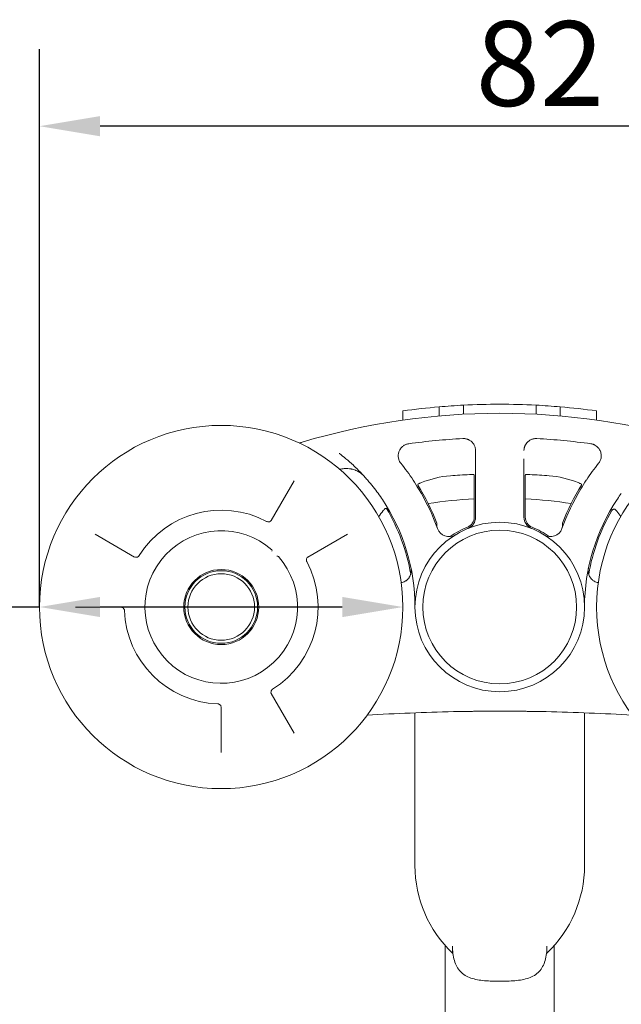
# Model space of a CAD drawing. Units: millimetres. Extents: x 20 to 400, y 20 to 574.
# Drawn here: x 100 to 150, y 270 to 351 of the extents above; entities that cross this region are included whole.
import ezdxf

# ---------------------------------------------------------------- set-up
doc = ezdxf.new("R2010")
doc.units = ezdxf.units.MM
doc.header["$LTSCALE"] = 2
doc.layers.add('Dimensions(ISO)', color=7, linetype='Continuous', lineweight=25)
doc.layers.add('Visible Edges(ISO)', color=7, linetype='Continuous', lineweight=18)
doc.styles.add('Current-BSI', font='ARIAL.TTF')
doc.dimstyles.new('DEFAULT-ISO', dxfattribs={"dimscale": 2, "dimtxt": 3.5, "dimasz": 2.5, "dimexe": 3.174999999999999, "dimexo": 0, "dimgap": 0.762, "dimtad": 1, "dimrnd": 1e-08, "dimzin": 0, "dimtxsty": 'Current-BSI', "dimcen": 0.09, "dimdle": 10, "dimclrd": 7, "dimclre": 7, "dimclrt": 7, "dimazin": 0, "dimtfac": 1, "dimtmove": 0, "dimatfit": 3, "dimfxl": 1, "dimtolj": 1, "dimtzin": 0, "dimlwd": 25, "dimlwe": 25, "dimarcsym": 0})

# ---------------------------------------------------------------- blocks, each defined once
blk = doc.blocks.new('*D8')
at = {"layer": 'Defpoints', "color": 0, "linetype": 'Continuous'}
for p in [(102.1228896926421, 302.938628013664), (132.122889692627, 302.9386580136639)]:
    blk.add_point(p, dxfattribs=at)
at = {"layer": 'Dimensions(ISO)', "color": 7, "linetype": 'Continuous', "lineweight": 25}
for p, q in [((102.1228896926421, 302.938628013664), (58.74599769894693, 302.9385846367719)), ((127.1228896926295, 302.938653013664), (107.1228896926396, 302.9386330136639))]:
    blk.add_line(p, q, dxfattribs=at)
at = {"layer": 'Dimensions(ISO)', "color": 7, "linetype": 'Continuous'}
for points in [[(107.1228888593063, 303.7719663469969), (107.122890525973, 302.105299680331), (102.1228896926421, 302.938628013664)], [(127.1228888592962, 303.7719863469969), (127.1228905259629, 302.105319680331), (132.122889692627, 302.9386580136639)]]:
    blk.add_solid(points, dxfattribs=at)
at = {"layer": 'Dimensions(ISO)', "color": 7, "linetype": 'Continuous', "lineweight": 25, "insert": (60.26998863538273, 312.0021495986938), "char_height": 7, "attachment_point": 1, "rotation": 5.729577955892849e-05, "style": 'Current-BSI'}
blk.add_mtext('\\A1;∅30', dxfattribs=at)
blk = doc.blocks.new('*D9')
at = {"layer": 'Defpoints', "color": 0, "linetype": 'Continuous'}
for p in [(102.1228896926346, 342.6521307095423), (102.1228896926346, 302.9386430136639), (184.122616819357, 303.0936035698409)]:
    blk.add_point(p, dxfattribs=at)
at = {"layer": 'Dimensions(ISO)', "color": 7, "linetype": 'Continuous', "lineweight": 25}
for p, q in [((102.1228896926346, 302.9386430136639), (102.1228896926346, 349.0021307095424)), ((184.122616819357, 303.0936035698409), (184.122616819357, 349.0021307095424)), ((179.122616819357, 342.6521307095423), (107.1228896926346, 342.6521307095423))]:
    blk.add_line(p, q, dxfattribs=at)
at = {"layer": 'Dimensions(ISO)', "color": 7, "linetype": 'Continuous'}
for points in [[(107.1228896926346, 343.4854640428757), (107.1228896926346, 341.8187973762091), (102.1228896926346, 342.6521307095423)], [(179.122616819357, 343.4854640428757), (179.122616819357, 341.8187973762091), (184.122616819357, 342.6521307095423)]]:
    blk.add_solid(points, dxfattribs=at)
at = {"layer": 'Dimensions(ISO)', "color": 7, "linetype": 'Continuous', "lineweight": 25, "insert": (138.1401475261186, 351.324152537646), "char_height": 7, "attachment_point": 1, "style": 'Current-BSI'}
blk.add_mtext('\\A1;82', dxfattribs=at)

msp = doc.modelspace()

# ---------------------------------------------------------------- linework, layer by layer
at = {"layer": 'Visible Edges(ISO)'}
for p, q in [((137.1228896926346, 318.8597563879739), (137.1228896926346, 319.610780801644)), ((143.1228896926346, 318.8597563879739), (143.1228896926346, 319.610780801644)), ((132.1228896926346, 318.3752791110039), (132.1228896926346, 319.132656375554)), ((135.1228896926346, 318.7192432801439), (135.1228896926346, 319.472099285834)), ((145.1228896926346, 318.7192432801439), (145.1228896926346, 319.472099285834)), ((148.1228896926346, 318.3752791110039), (148.1228896926346, 319.132656375554)), ((121.2530101362184, 310.0922208053358), (123.1359498637302, 313.3535687264353)), ((138.0102294098746, 310.354841492781), (138.0102294098746, 313.8321158191392)), ((142.2355499753946, 310.3548415009969), (142.2355499753946, 313.8321414224421)), ((138.1228896926436, 312.9166154259189), (138.1228896926346, 310.35484150076)), ((142.1228896926346, 310.3548415010609), (142.1228896926266, 312.9166154259189)), ((106.7079639737285, 308.9517031738287), (109.9693115450502, 307.0687628994104)), ((127.5378154052719, 308.9517031846807), (124.2764675081592, 307.0687634745559)), ((108.8626519556552, 302.9386418060379), (105.0967693616635, 302.9386430466208)), ((108.8626801616038, 302.9386405311145), (108.8626519555501, 302.9386405335342)), ((121.253009566379, 295.785064892995), (123.1359498528714, 292.5237172946296)), ((117.1228872811044, 294.6784049706209), (117.1228872791434, 294.6784338467028)), ((117.122889725629, 290.9125226824464), (117.1228885278725, 294.6784049706414)), ((133.1228896926346, 281.5819021622515), (133.1228896926346, 294.1997232639392)), ((147.1228896926346, 294.1997232639392), (147.1228896926346, 281.5819021622515)), ((135.6228896926346, 261.4386430136641), (135.6228896926346, 274.96752388459)), ((136.2257753756046, 274.9282081994394), (136.2257753756046, 274.341058696341)), ((144.0200040096646, 274.341058696341), (144.0200040096646, 274.9282081994394)), ((144.6228896926346, 261.4386430136641), (144.6228896926346, 274.96752388459))]:
    msp.add_line(p, q, dxfattribs=at)
for centre, radius in [((117.1228896926346, 302.9386430136639), 15), ((163.1228896926346, 302.9386430136639), 15), ((140.1228896926346, 302.9386430136639), 7), ((140.1228896926346, 302.9386430136639), 6.349999999999997), ((117.1228896926346, 302.9386430136639), 3.1), ((117.1228896926346, 302.9386430136639), 2.999999999999999), ((117.1228896926346, 302.9386430136639), 2.749999999999999)]:
    msp.add_circle(centre, radius, dxfattribs=at)
for centre, radius, start, end in [((140.1228896926348, 261.8553096803311), 57.83333333333282, 92.97344988927996, 94.95971732970509), ((140.1228896926347, 261.8553096803336), 57.8333333333303, 87.02655011072005, 92.97344988927993), ((140.1228896926343, 261.8553096803312), 57.83333333333271, 85.04028267029459, 87.02655011071955), ((140.1228896926346, 261.8553096803339), 57.08333333333002, 73.3853508414879, 106.6146491585224), ((140.1228896926353, 261.8553096803273), 55.08333333333666, 93.17982634115857, 97.84551598317094), ((140.1228896926341, 261.855309680329), 55.08333333333498, 82.15448401682006, 86.8201736587358), ((136.6696731750486, 305.803183047087), 7.99999999999998, 94.49280087733953, 112.1353321060861), ((140.1228896926339, 261.8553096803436), 52.08333333332032, 92.74072213500607, 94.49280087734464), ((140.1228896926364, 261.8553096803625), 52.08333333330142, 85.50719912265511, 87.25927786499432), ((143.5761062102206, 305.8031830470869), 8.000000000000062, 67.86466789391416, 85.50719912266037), ((117.1228896926346, 302.9386430136639), 19.11266028276, 21.2633210724655, 31.81055194003912), ((117.1228896926345, 302.9386430136639), 19.00000000000012, 19.91190346123765, 30.90014487852627), ((163.1228896926349, 302.9386430136638), 19.00000000000031, 149.0998551213074, 160.0880965387622), ((163.1228896926346, 302.9386430136639), 19.11266028276, 148.1892544931143, 158.736678558924), ((117.1228896926346, 302.9386430136639), 15.99999999999998, 0, 33.6866665233171), ((140.1228896926345, 273.9386430136651), 37.99999999999903, 93.18707796811434, 98.93345772473268), ((140.122889692633, 273.9386430136524), 38.0000000000118, 81.06654227526771, 86.81292203188406), ((163.1228896926346, 302.9386430136639), 15.99999999999996, 146.3133334768573, 180), ((117.1228896926346, 302.9386430136639), 8.000000000000005, 62.07138297632097, 147.9286170236827), ((136.6696731750482, 305.8031830470873), 7.999999999999504, 140.4515245569667, 144.8370849345099), ((117.1228896926346, 302.9386430136639), 15.88733971724, 9.8256241859828, 30.81264020341473), ((163.1228896926346, 302.9386430136639), 15.88733971724, 149.8718968059696, 170.1743753204574), ((143.5761062102205, 305.8031830470868), 8.000000000000194, 35.16291506549009, 39.04324861418944), ((121.0103613689456, 310.2719414700201), 0.2999910317804875, 287.8024506415451, 330.0034275152348), ((137.1228896926346, 310.35484150076), 0.8873397172404001, 292.0243129091998, 0), ((137.1228896926346, 310.35484150076), 1, 292.0243128370408, 0), ((143.1228896926346, 310.35484150076), 0.9999999999999982, 180, 247.9756871629601), ((143.1228896926346, 310.35484150076), 0.8873397172404001, 180, 247.9756871122812), ((117.1228896926346, 302.9386430136639), 6.299999999999998, 48.5511715973798, 41.44882840261642), ((135.9272375187216, 309.750140854487), 0.9999999999999992, 199.911903461236, 301.631663767018), ((140.1228896926346, 302.9386430136639), 7.11266028276, 112.0243128280392, 125.1346141016817), ((140.1228896926346, 302.9386430136639), 7.112660282760002, 54.86535798532687, 67.97568716928107), ((144.3185418665476, 309.750140854487), 0.9999999999999998, 238.3683362329828, 340.0880965387639), ((121.2269851613501, 307.5858357559194), 0.0999999999999972, 331.2459949591578, 48.55117159719909), ((110.0895756942076, 307.3457389054647), 0.300000000000007, 240.0000000643754, 282.2614636658028), ((117.1228896926346, 302.9386430136639), 8.000000000000002, 302.0713829763195, 27.92861702368294), ((121.7700824348892, 307.0427384823797), 0.1, 41.44882840214505, 118.7540050406375), ((124.4562036910617, 306.8261236631943), 0.2999999999999974, 120.0000000645558, 162.2614639486901), ((108.8283131513038, 302.6386430136636), 0.3000000000000345, 73.77058826687266, 89.99999999962682), ((117.1228896926346, 302.9386430136639), 8.000000000000002, 182.0713829763551, 267.9286170236461), ((121.5299766112166, 295.9053445573081), 0.2999910317804867, 167.8024505952747, 210.0034275154353), ((116.8228896926346, 294.6440679291909), 0.2999992718702761, 359.9997217614693, 21.62602850052948), ((140.1228896926356, 114.3358858757394), 180.0000000000246, 91.21648354362028, 93.48843514551463), ((140.122889692633, 114.3358858757243), 180.0000000000396, 86.51156485448561, 88.78351645638926), ((143.1228896926346, 281.5819021622515), 9.99999999999997, 180, 226.3927294733076), ((137.1228896926346, 281.5819021622515), 10.00000000000002, 313.6072705266923, 0)]:
    msp.add_arc(centre, radius, start, end, dxfattribs=at)
for centre, major_axis, ratio, start_param, end_param in [((140.0685368859262, 161.0615515264058), (-9.223933e-10, 158.6248545842412), 0.600000000000215, 0.051987183300424, 0.0835819631093537), ((140.1745456902663, 160.9953447840046), (8.579293e-10, 158.6912054434671), 0.6000000000001968, 6.199609949713559, 6.231191518235349), ((127.1757470243179, 316.0225912523379), (-0.3046323439495695, -0.3964855747654625), 0.7665930924279599, 6.283184217440862, 6.283232001489575)]:
    msp.add_ellipse(centre, major_axis=major_axis, ratio=ratio, start_param=start_param, end_param=end_param, dxfattribs=at)
for points in [[(123.5655019675989, 316.4845924847966), (123.6446469979271, 316.5085878101231), (123.7231409098412, 316.5321968362367), (123.8008561651734, 316.555386368404)], [(137.1502023987517, 316.8549973912945), (137.1229102349888, 316.8557479832874), (137.0950737952813, 316.8553659431819), (137.0674172048143, 316.8538284091376)], [(137.3630558129047, 316.8261046819119), (137.3442105537424, 316.8307659589806), (137.3247831099742, 316.8349900393758), (137.3048307931084, 316.8386831183471)], [(137.7592351413043, 316.6267781895962), (137.6966466724422, 316.6784071017628), (137.6254274693103, 316.7247795079028), (137.5422912360559, 316.7631785251196)], [(137.7592435565363, 316.6267829558138), (137.7760322583089, 316.6129340504548), (137.7925975197862, 316.5983444971112), (137.8088925369169, 316.5829758048975)], [(137.8727960978059, 316.5169179314706), (137.8526466645688, 316.5397581748619), (137.8313740669519, 316.5617842991185), (137.8088949178255, 316.5829769396024)], [(142.7859299441209, 316.796901358159), (142.8017290630859, 316.802555954354), (142.8176002635398, 316.8077850688538), (142.8335448251766, 316.8125997583337)], [(142.9291799011142, 316.8364345735291), (142.8957498328102, 316.829835542006), (142.8638374066861, 316.8217547853245), (142.8335449158814, 316.8125985412158)], [(147.6527245428334, 316.4214964713164), (147.6491219721823, 316.4220330963951), (147.6455152315937, 316.4225500565689), (147.6419060608618, 316.4230471850209)], [(147.9243789478322, 316.340404948137), (147.9091911996107, 316.3474131942463), (147.8935245069317, 316.354180595314), (147.8773969014435, 316.3606439291175)], [(126.8893181844474, 315.6120986444363), (126.8832311013164, 315.6167893861278), (126.8771630345022, 315.6214585240898), (126.8711143491505, 315.626105932059)], [(126.8893362718157, 315.6121012767778), (127.0540131230743, 315.4852137162724), (127.2297898012163, 315.3448575749583), (127.4172322600451, 315.1871831965956)], [(132.1864510716303, 316.2649811999222), (132.1138885087238, 316.2167100882176), (132.0534961384655, 316.1632112909958), (132.0018189259775, 316.1065996462113)], [(138.0661494687939, 316.187433996912), (138.0529128325409, 316.2250197846117), (138.0376050379558, 316.2613616502264), (138.0203947453546, 316.2963862515174)], [(142.2253612359858, 316.2963386210259), (142.1683928745856, 316.1803869904519), (142.1314166955664, 316.0488038666798), (142.124182510244, 315.9060069861851)], [(148.2527018282056, 316.096897357711), (148.1837175784107, 316.1744752446115), (148.0986059986971, 316.2472757929393), (147.9882293783773, 316.3081265846778)], [(128.0344112963779, 314.6407132423905), (127.8225956230928, 314.8382339676824), (127.6147857831601, 315.0211102956701), (127.4172229164698, 315.1871640925691)], [(138.1228896926348, 313.6890021777153), (138.1228896926348, 314.1992733177653), (138.1228896926348, 314.7041420695554), (138.1228896926348, 315.1741670136882)], [(142.1228896926343, 315.1739657758981), (142.1228896926343, 314.7039851832423), (142.1228896926343, 314.1991666850456), (142.1228896926343, 313.6889503002049)], [(148.2862786728414, 314.8077193655689), (148.1088746171279, 314.5859603263719), (147.9357650652446, 314.3594807284758), (147.7664225050009, 314.1269833893137)], [(148.2862798705608, 314.8077214955933), (148.291771924541, 314.8145861357921), (148.2971495499008, 314.8214935462681), (148.30241344986, 314.8284398293125)], [(148.5013020175799, 315.3419226995124), (148.5046351329056, 315.3786081368245), (148.5058875378955, 315.4148412374074), (148.5052431805901, 315.4504753555959)], [(126.9771492945297, 314.316688562246), (126.9567013885615, 314.311564332627), (126.9361103651774, 314.3063915504729), (126.9153839044368, 314.3011716544121)], [(127.1888008780957, 314.3577407720696), (127.1190223623387, 314.3480706254347), (127.0483409290412, 314.3345275281715), (126.9771458361181, 314.316688114105)], [(127.7271986816991, 314.3591799198893), (127.6362768932629, 314.3712848998604), (127.5427538436876, 314.3774088120215), (127.4471796625755, 314.3766355195321)], [(128.2031407648676, 314.2347878940324), (128.0974397732258, 314.2768804229285), (127.9864271444087, 314.3106651376835), (127.8708969678224, 314.3347036013705)], [(128.9092450216194, 313.7583953570729), (128.8534689844165, 313.816762932405), (128.7941763033159, 313.8717676685815), (128.7315679335871, 313.9231118784554)], [(132.4802737715567, 314.1257229763639), (132.6472475106424, 313.8965018547356), (132.811861150475, 313.6596681029159), (132.9717840937579, 313.4177917890133)], [(147.27352071392, 313.4170741578592), (147.4338864046816, 313.6596413715868), (147.5989676283468, 313.8971430298612), (147.7664233003601, 314.1269828064114)], [(128.9092756283898, 313.7584285064407), (128.9198814642748, 313.7472940718057), (128.9302761161343, 313.73613599922), (128.9404769890032, 313.7249598314026)], [(129.2037570425109, 313.4292386008951), (129.1089542304119, 313.5384174114583), (129.0136177919379, 313.6452022710634), (128.9181841634779, 313.7493235962495)], [(133.4079752895955, 313.1080657282356), (133.403114094907, 313.1058957314588), (133.3982809157931, 313.1037321874483), (133.3934778134495, 313.101576256847)], [(133.6553063034233, 313.2135608035508), (133.6176800848227, 313.1982503548865), (133.5800217454564, 313.1825830590502), (133.5432221760956, 313.1669545791398)], [(137.7936184156842, 313.8865282947159), (137.7409944517168, 313.8841689209527), (137.6865404165298, 313.8816486957323), (137.6324528391586, 313.8790685378978)], [(137.946623674986, 313.8931580083343), (137.9166077454665, 313.8919027997289), (137.8854316541928, 313.890572655474), (137.8535717566859, 313.8891816041194)], [(138.0102235566341, 313.8321665169791), (138.0102235585879, 313.8321763732504), (138.0102235606903, 313.8321862296903), (138.0102235629413, 313.8321960862986)], [(142.1228896926266, 312.9166154259189), (142.1228896926266, 313.1764511735762), (142.1228896324271, 313.4334817028476), (142.1228896926345, 313.6889503002049)], [(142.2355429279037, 313.8370072628097), (142.2355505906674, 313.8353863929228), (142.2355544435218, 313.8337762655548), (142.2355544002324, 313.8321768331536)], [(142.3917010733419, 313.8892037176125), (142.3600276508944, 313.8905862955361), (142.329039102724, 313.8919083289581), (142.2992043822302, 313.8931559776407)], [(142.6133264838756, 313.8790685318511), (142.5592157298309, 313.8816498522431), (142.5047380693932, 313.8841711240088), (142.4520928015297, 313.8865313678665)], [(146.7028315069192, 313.1668380864471), (146.6659442237147, 313.1825054036872), (146.6281921047562, 313.1982125949392), (146.5904726177097, 313.2135609955739)], [(133.3647109234386, 313.0132206364811), (133.3647154616262, 313.0132133259268), (133.3647199995617, 313.0132060155864), (133.3647245372449, 313.0131987054598)], [(150.161128737329, 312.3190883590047), (150.0515128259178, 312.1676222307931), (149.9439583049078, 312.0133788238456), (149.8392288355387, 311.8574019057591)], [(149.8095581861856, 311.8130559068863), (149.8193873647525, 311.827801571109), (149.829276848256, 311.8425843633622), (149.8392267185331, 311.8574033411809)], [(130.5771940200489, 310.9879323896848), (130.5518177129405, 310.9581156683154), (130.5262416104876, 310.9276179353696), (130.5009839248898, 310.8970293733746)], [(130.6572541183567, 311.0805694750545), (130.6511621304519, 311.0736282925445), (130.6450385323097, 311.066626646493), (130.6388915777563, 311.0595731144824)], [(130.7617165881556, 311.0867269389), (130.7617144907419, 311.0867284938871), (130.7617123927117, 311.0867300491503), (130.761710294065, 311.0867316046892)], [(130.7676123501506, 311.0767679883729), (130.7675856062197, 311.076812819174), (130.7675588607382, 311.0768576571075), (130.7675321137043, 311.0769025021704)], [(149.3758375998116, 310.9400882418476), (149.3921890023853, 310.9496467943622), (149.4269805311406, 310.9705334278839), (149.4853514185786, 311.0036902705689), (149.5517027652186, 311.026003764736), (149.6224058607056, 311.019516932261), (149.6680425796132, 310.9886717083355), (149.688284401072, 310.9647017039184)], [(149.6882843964696, 310.9647017066679), (149.7043619152406, 310.9456629961639), (149.7372824458456, 310.9063197776489), (149.7718265541316, 310.8641942233579), (149.7894718881776, 310.842437649901)], [(120.869857943479, 310.0068954894319), (120.8698579491185, 310.0068954966902), (120.8698579498985, 310.0068954961523), (120.8698579458195, 310.0068954878192)], [(121.2529700348547, 310.0921496893848), (121.2529836490888, 310.0921732554259), (121.2529972592038, 310.0921968204399), (121.2530108652008, 310.0922203844259)], [(134.9303216203905, 309.8286181865939), (134.9245169719497, 309.7548803802812), (134.9295066304746, 309.6106345635629), (134.9633398328246, 309.4749396154289), (134.9870201274176, 309.4095659624459)], [(145.2587592578516, 309.4095659624459), (145.2824395524446, 309.4749396154289), (145.3162727547946, 309.6106345635629), (145.3212624133195, 309.7548803802812), (145.3154577648787, 309.8286181865939)], [(109.9693111240722, 307.0687621702), (109.969337969849, 307.0687466722945), (109.9693648177186, 307.0687311777781), (109.9693916676791, 307.0687156866512)], [(124.2764670871331, 307.0687642037393), (124.2764402426647, 307.0687487035673), (124.276413400085, 307.0687331998883), (124.2763865593952, 307.0687176927038)], [(132.7996240464469, 306.138643013664), (132.8027927379979, 306.1231196587595), (132.8055645445741, 306.1076629985167), (132.8079562395826, 306.0922853466338)], [(132.819693651995, 305.9551891264809), (132.8189319630773, 306.0012474930581), (132.81498789913, 306.0469767105847), (132.8079469735681, 306.0922658494921)], [(147.4378346342166, 306.0922802015774), (147.4307942487277, 306.0469988691235), (147.4268496708522, 306.0012775759268), (147.4260863597552, 305.9552272132025)], [(147.4378253763409, 306.0922996879676), (147.4402165639652, 306.1076726078892), (147.442987632179, 306.1231244838017), (147.4461553388223, 306.138643013664)], [(132.3826982453434, 305.1120909729509), (132.4701501297243, 305.1716428715388), (132.5413470839732, 305.2401292599725), (132.5991427140752, 305.3120100407814)], [(132.6563095978462, 305.3906372364759), (132.720618816445, 305.4887977295493), (132.7639657492517, 305.5922396734092), (132.7898904322363, 305.6957878594512)], [(147.455887337345, 305.6957943136853), (147.4818115106455, 305.5922452403958), (147.5251581741673, 305.4888023171612), (147.5894674102843, 305.3906408666223)], [(147.7846854792771, 305.171324181053), (147.8092358416506, 305.1508062927123), (147.8353309492892, 305.1309874879056), (147.8630907622919, 305.1120844293463)], [(108.8626801618922, 302.9386429942598), (108.8626707598095, 302.9386429950108), (108.8626613577305, 302.9386429953866), (108.8626519556553, 302.938642995387)], [(121.3706917715899, 296.1595470833745), (121.3706917750559, 296.1595470748613), (121.3706917742001, 296.1595470744549), (121.370691769023, 296.1595470821539)], [(121.2529684663733, 295.7851354322627), (121.2529820690166, 295.7851118595582), (121.2529956728322, 295.7850882909357), (121.2530092778187, 295.7850647263947)], [(117.1228896754684, 294.6784049706409), (117.1228896754723, 294.6784145960744), (117.1228896750841, 294.6784242215086), (117.1228896743036, 294.678433846944)], [(136.7950165204228, 294.3051175758134), (136.6249829746278, 294.301973367131), (136.4602272428138, 294.2986879085628), (136.3014810480415, 294.2953169594697)], [(137.6299580209712, 294.3186226451827), (137.3518314480433, 294.314767417972), (137.0735276687853, 294.3102804515914), (136.7950178430954, 294.3051249157552)], [(140.9504425295795, 294.3339806972801), (140.6633920876812, 294.3353101234619), (140.3760576491155, 294.3359026323438), (140.0887868091641, 294.3358423424616)], [(143.3918756015364, 294.3062053605012), (143.1166282061643, 294.3112108664058), (142.8415920509417, 294.315560707426), (142.5667073542402, 294.3192959584726)], [(143.9442983372231, 294.2953169594698), (143.7668325198124, 294.299085416642), (143.5823678612321, 294.3027357709461), (143.3918769558628, 294.3061963792596)]]:
    msp.add_open_spline(points, degree=3, dxfattribs=at)
for points, knots in [([(132.18645063415, 316.2649805105987), (132.2041820497017, 316.2767774625245), (132.2618029684692, 316.3124832907184), (132.3623688362856, 316.3614448698739), (132.4863832741896, 316.402338719454), (132.5654469343883, 316.4177525748402), (132.6038723933126, 316.4230473094753)], [0.7533877674209903, 0.7533877674209903, 0.7533877674209903, 0.7533877674209903, 0.7857142857143, 0.8571428571429, 0.9285714285714, 1, 1, 1, 1]), ([(137.1502046867675, 316.8550121849319), (137.1627297663249, 316.8546688188586), (137.2129043601846, 316.8523506567997), (137.265419947172, 316.8459529446106), (137.3048344068126, 316.8386778574268)], [0.0693494717914671, 0.0693494717914671, 0.0693494717914671, 0.0693494717914671, 0.1, 0.1907084479012041, 0.1907084479012041, 0.1907084479012041, 0.1907084479012041]), ([(137.3630588989511, 316.8261087015623), (137.3911467496123, 316.8191570693159), (137.4514142000953, 316.8014505033061), (137.5107843418762, 316.7777446843521), (137.5422909372946, 316.7631824064983)], [0.2353542925745282, 0.2353542925745282, 0.2353542925745282, 0.2353542925745282, 0.3, 0.374329760067333, 0.374329760067333, 0.374329760067333, 0.374329760067333]), ([(137.8727864831224, 316.5169071813184), (137.8916847999124, 316.4954742712072), (137.9444009135112, 316.4303882657275), (137.9924442147062, 316.3536021075128), (138.0204057670832, 316.2963928481155)], [0.648399628511581, 0.648399628511581, 0.648399628511581, 0.648399628511581, 0.7, 0.7961705989764785, 0.7961705989764785, 0.7961705989764785, 0.7961705989764785]), ([(142.7859338810854, 316.7968976531377), (142.7051924354222, 316.7680077507319), (142.6351512258124, 316.7315279218088), (142.49040585033, 316.6362362882219), (142.4207912351465, 316.5733294222372), (142.2770105619456, 316.4044053983368), (142.2123312774994, 316.2900008146305), (142.1711161460853, 316.1621760586722)], [0, 0, 0, 0, 0.0321821411729939, 0.0321821411729939, 0.0749470335407927, 0.0749470335407927, 0.1357651506798287, 0.1357651506798287, 0.1357651506798287, 0.1357651506798287]), ([(142.9291909930016, 316.8364291241005), (142.9376746099614, 316.8381064392151), (142.9854949174185, 316.8469161979883), (143.0712279196356, 316.856153660704), (143.1435388006479, 316.8557688266958), (143.1783596464253, 316.8538343375666)], [0.7986178223108354, 0.7986178223108354, 0.7986178223108354, 0.7986178223108354, 0.8181818181818, 0.9090909090908998, 1, 1, 1, 1]), ([(147.6527245835794, 316.4214965348936), (147.6787633439771, 316.4176185389467), (147.7360917038667, 316.4068339565491), (147.8121453977286, 316.3852951825037), (147.8611867252005, 316.3671388718402), (147.8773954771872, 316.3606439012046)], [0.0076297335311975, 0.0076297335311975, 0.0076297335311975, 0.0076297335311975, 0.0625, 0.125, 0.155673694080025, 0.155673694080025, 0.155673694080025, 0.155673694080025]), ([(131.7915633353715, 315.7482646955107), (131.7385789281022, 315.5891128217926), (131.7225253875975, 315.4085615048954), (131.7807199998332, 315.1387281216425), (131.810176558563, 315.0536213700378), (131.853360386505, 314.9706680602968)], [0, 0, 0, 0, 0.0784909054285175, 0.0784909054285175, 0.1132677215513077, 0.1132677215513077, 0.1132677215513077, 0.1132677215513077]), ([(131.791571215933, 315.7482622221928), (131.8038497077913, 315.7851067448565), (131.8398956014841, 315.8751672157094), (131.9101393294823, 315.9965781003896), (131.9715057517854, 316.0733906777531), (132.001814453065, 316.1065943081414)], [0.4533043600213655, 0.4533043600213655, 0.4533043600213655, 0.4533043600213655, 0.5, 0.5714285714286, 0.6345363507830905, 0.6345363507830905, 0.6345363507830905, 0.6345363507830905]), ([(138.0660173000689, 316.1873756235422), (138.0771639273077, 316.1557362782387), (138.108191916119, 316.0522242337077), (138.1228896926363, 315.9385828434437), (138.1228896926346, 315.8553739806839)], [0.8532016052074602, 0.8532016052074602, 0.8532016052074602, 0.8532016052074602, 0.9, 1, 1, 1, 1]), ([(138.1228873579056, 315.8553739806839), (138.1228873579056, 315.6360102702639), (138.1228890672606, 315.4092454504747), (138.1228896926346, 315.1741670192129), (138.1228896926347, 315.1741670136882)], [0, 0, 0, 0, 0.25, 0.250000005875368, 0.250000005875368, 0.250000005875368, 0.250000005875368]), ([(142.1228896926346, 315.8553739809939), (142.1228896926574, 315.9339972829822), (142.1359457244863, 316.0393214173549), (142.1621107554401, 316.134057381669), (142.1711737380117, 316.1621572065357)], [0, 0, 0, 0, 0.09090909090909, 0.1314641847577571, 0.1314641847577571, 0.1314641847577571, 0.1314641847577571]), ([(147.9243814670482, 316.3404049182843), (147.9255823738147, 316.3398506407274), (147.9469211939079, 316.3299499552061), (147.9682564238309, 316.3191248865246), (147.988218891044, 316.3081207379981)], [0.1852363320091496, 0.1852363320091496, 0.1852363320091496, 0.1852363320091496, 0.1875, 0.225458799833313, 0.225458799833313, 0.225458799833313, 0.225458799833313]), ([(148.2527032409584, 316.096898958144), (148.2671317115899, 316.0806724020382), (148.3087747540141, 316.0306978231926), (148.3732334889386, 315.936050166774), (148.4391835320206, 315.801501790044), (148.4869879660606, 315.6462511305639), (148.5029546825204, 315.5253279420555), (148.5050634295121, 315.4601797798616), (148.5052359697869, 315.4504779287555)], [0.4053445092387726, 0.4053445092387726, 0.4053445092387726, 0.4053445092387726, 0.4375, 0.5, 0.5625, 0.625, 0.6875, 0.6984553644808837, 0.6984553644808837, 0.6984553644808837, 0.6984553644808837]), ([(131.9595007124376, 314.807719365553), (131.9332275176406, 314.8405614469349), (131.8962553575364, 314.8930302784259), (131.8632809779479, 314.9515977226589), (131.8533545933342, 314.9706654504661)], [0, 0, 0, 0, 0.07142857142857, 0.1043136627169977, 0.1043136627169977, 0.1043136627169977, 0.1043136627169977]), ([(132.4802746806827, 314.1257236465368), (132.4799176618061, 314.126213903387), (132.3102022002564, 314.3592428232718), (132.1367926363953, 314.586100493563), (131.9595007124394, 314.8077193655545)], [0.6659639454837523, 0.6659639454837523, 0.6659639454837523, 0.6659639454837523, 0.6666666666667, 1, 1, 1, 1]), ([(148.5012950811475, 315.3419201513419), (148.5004958878052, 315.3330933598016), (148.4940081555275, 315.2707235266256), (148.4714736997436, 315.1599767571939), (148.4220923327116, 315.0250002972439), (148.364321073835, 314.9159884081417), (148.3217705227118, 314.8539984195904), (148.3024104766628, 314.8284411951843)], [0.7397605354291068, 0.7397605354291068, 0.7397605354291068, 0.7397605354291068, 0.75, 0.8125, 0.875, 0.9375, 0.986507418129814, 0.986507418129814, 0.986507418129814, 0.986507418129814]), ([(127.1888006273187, 314.3577431882013), (127.2545201041847, 314.3668503461678), (127.3404202637942, 314.3744763848779), (127.4277707446812, 314.376446205805), (127.4471794420662, 314.3766001096484)], [0.1046041258191233, 0.1046041258191233, 0.1046041258191233, 0.1046041258191233, 0.2, 0.2271368283086397, 0.2271368283086397, 0.2271368283086397, 0.2271368283086397]), ([(127.7271889256072, 314.3591611743431), (127.7593490111117, 314.3548837226008), (127.8072324390081, 314.3473359572848), (127.8552035920418, 314.3379692144667), (127.8708845591526, 314.3347120648322)], [0.3560136957650317, 0.3560136957650317, 0.3560136957650317, 0.3560136957650317, 0.4, 0.4213587617231119, 0.4213587617231119, 0.4213587617231119, 0.4213587617231119]), ([(128.0344226359465, 314.6407104322218), (128.036846076919, 314.6384517182625), (128.2467164159103, 314.4427200788208), (128.5516320363877, 314.1420862742639), (128.8303109266269, 313.8452033162816), (128.9181830039451, 313.7493217817773)], [0.2840456823188952, 0.2840456823188952, 0.2840456823188952, 0.2840456823188952, 0.2857142857143, 0.4285714285714001, 0.4973457368982472, 0.4973457368982472, 0.4973457368982472, 0.4973457368982472]), ([(128.2032221516056, 314.2348819785713), (128.2221441016517, 314.227320528121), (128.3833276315637, 314.1599248638422), (128.5699931928429, 314.0498707302561), (128.7061135121626, 313.944284932548), (128.731745505868, 313.9233294807631)], [0.5735404249702053, 0.5735404249702053, 0.5735404249702053, 0.5735404249702053, 0.6, 0.8, 0.8489485306281865, 0.8489485306281865, 0.8489485306281865, 0.8489485306281865]), ([(129.2037591791807, 313.4292398991642), (129.3695606119286, 313.2383259209098), (129.6809547030154, 312.8612542162451), (130.0866212892046, 312.3239144469829), (130.3251504885222, 311.9796834019242), (130.4362211989936, 311.8130559070214)], [0.574567715059529, 0.574567715059529, 0.574567715059529, 0.574567715059529, 0.7142857142857001, 0.8571428571429, 1, 1, 1, 1]), ([(133.4260982289927, 312.6959680272125), (133.2814340099631, 312.9376829365053), (133.1304708178933, 313.1778526083199), (132.9720143915781, 313.4174452403227), (132.9717848512289, 313.4177922897863)], [0, 0, 0, 0, 0.3333333333333001, 0.3338168681311167, 0.3338168681311167, 0.3338168681311167, 0.3338168681311167]), ([(133.3982961271554, 313.106218699691), (133.3982961261757, 313.1062186989314), (133.3981984107099, 313.1061428411798), (133.3975643799293, 313.1056154454823), (133.3965754734441, 313.104751866336), (133.3937335519198, 313.1019153809412), (133.3917151059323, 313.0996976310493), (133.3864625365065, 313.0930554774037), (133.3832221525199, 313.088199351855), (133.3750975814613, 313.0729966063376), (133.3708049199159, 313.0609349629688), (133.3663077990629, 313.0365270334685), (133.3663995375338, 313.0239369128851), (133.3682165615398, 313.0112817479251), (133.3689342228058, 313.0081383098513), (133.3696430472228, 313.0055943886369), (133.369739522609, 313.0052624270871), (133.3698315313739, 313.004956339446)], [0.006268684180132, 0.006268684180132, 0.006268684180132, 0.006268684180132, 0.0068521489658865, 0.0068521489658865, 0.0083185121536469, 0.0083185121536469, 0.0101764638020452, 0.0101764638020452, 0.0130434884271585, 0.0130434884271585, 0.0180762044709857, 0.0180762044709857, 0.0234620793503514, 0.0234620793503514, 0.0257326451524295, 0.0257326451524295, 0.0261029786774788, 0.0261029786774788, 0.0261029786774788, 0.0261029786774788]), ([(133.4079748179728, 313.1080667769338), (133.440249199367, 313.1224778716292), (133.4849515814874, 313.1420927546492), (133.5311663603344, 313.1618492924797), (133.5432173933327, 313.1669657450076)], [0.1435114080070401, 0.1435114080070401, 0.1435114080070401, 0.1435114080070401, 0.5, 0.6243107631787614, 0.6243107631787614, 0.6243107631787614, 0.6243107631787614]), ([(137.7936182599368, 313.8865317680493), (137.7967788909335, 313.8866733658711), (137.8169524614563, 313.8875753204195), (137.8369045010849, 313.8884557274042), (137.8535716890617, 313.8891831549138)], [0.4714631564700424, 0.4714631564700424, 0.4714631564700424, 0.4714631564700424, 0.5, 0.6539208235536658, 0.6539208235536658, 0.6539208235536658, 0.6539208235536658]), ([(138.0102241899221, 313.8258758717637), (138.010041006399, 313.8266767738048), (138.0097784868831, 313.8277170380553), (138.0085639284057, 313.831813769048), (138.0071518479513, 313.8357257752275), (138.002264070573, 313.8460151111755), (137.9981525287677, 313.852843452842), (137.9857572097882, 313.868541111808), (137.9763088576403, 313.8771348487769), (137.9621195559382, 313.8864316944518), (137.9572906725012, 313.8889533497098), (137.9491590035906, 313.8924142707839), (137.9457816290291, 313.8934622733561), (137.9428486894949, 313.8942034590447), (137.9422531095432, 313.8943066256776), (137.9422531068929, 313.8943066261264)], [0.0055634502735245, 0.0055634502735245, 0.0055634502735245, 0.0055634502735245, 0.0067645820946059, 0.0067645820946059, 0.0095233839136706, 0.0095233839136706, 0.0133259273927407, 0.0133259273927407, 0.018647182420889, 0.018647182420889, 0.0215462126184624, 0.0215462126184624, 0.0240573254989388, 0.0240573254989388, 0.0254147091458221, 0.0254147091458221, 0.0254147091458221, 0.0254147091458221]), ([(138.1228896926346, 313.6890021772476), (138.1228897343286, 313.4335207357945), (138.1228896926436, 313.176468310434), (138.1228896926436, 312.9166154259189)], [0.7499999995423642, 0.7499999995423642, 0.7499999995423642, 0.75, 1, 1, 1, 1]), ([(142.3036394821097, 313.8943311215518), (142.30363948043, 313.8943311212626), (142.3035217744558, 313.8943107909441), (142.3026930318113, 313.894138574807), (142.3012863862718, 313.8938087115374), (142.2971061376313, 313.8924991602681), (142.2940778280281, 313.8913760808795), (142.2856990594657, 313.8875440809077), (142.2801110524566, 313.8843490377646), (142.2645535407891, 313.8731293353443), (142.2545168468959, 313.8626623244558), (142.2442859304835, 313.8472141896701), (142.2416228997045, 313.8422300949139), (142.2380765488887, 313.8342296582252), (142.2369593247847, 313.8309980259937), (142.2359469696601, 313.8275127150686), (142.2357146150943, 313.8265898822166), (142.2355499753946, 313.8258715216623)], [0.0050290392621093, 0.0050290392621093, 0.0050290392621093, 0.0050290392621093, 0.0056262959117179, 0.0056262959117179, 0.00725215945584, 0.00725215945584, 0.0092693531390375, 0.0092693531390375, 0.0124675862215305, 0.0124675862215305, 0.018461636585389, 0.018461636585389, 0.0213151916424992, 0.0213151916424992, 0.0237210953409994, 0.0237210953409994, 0.0248212349954248, 0.0248212349954248, 0.0248212349954248, 0.0248212349954248]), ([(142.3917010797413, 313.8892038646202), (142.408535215805, 313.8884698772639), (142.4286334896327, 313.8875837296509), (142.4489564807314, 313.886675444123), (142.4520929634039, 313.8865349782223)], [0.344507618742052, 0.344507618742052, 0.344507618742052, 0.344507618742052, 0.5, 0.5283196654296649, 0.5283196654296649, 0.5283196654296649, 0.5283196654296649]), ([(146.7028363430979, 313.1668493748209), (146.7147942964981, 313.1617719292471), (146.7660877182782, 313.1398432566637), (146.8155155717288, 313.1180899334858), (146.8523585422591, 313.1015507995533)], [0.3766328378579138, 0.3766328378579138, 0.3766328378579138, 0.3766328378579138, 0.5, 0.9103085961565593, 0.9103085961565593, 0.9103085961565593, 0.9103085961565593]), ([(147.2735199878485, 313.4170746372576), (147.2734259024956, 313.4169323709258), (147.115161439955, 313.1776138360248), (146.9643343234964, 312.9376644703802), (146.8196811563215, 312.6959680272877)], [0.6664683937126261, 0.6664683937126261, 0.6664683937126261, 0.6664683937126261, 0.6666666666667, 1, 1, 1, 1]), ([(146.8759374168737, 313.0049463489237), (146.8761932772694, 313.005799472606), (146.8764839066728, 313.0068463283941), (146.8774956514249, 313.0110560776034), (146.8782258214369, 313.0150930094805), (146.8792530892058, 313.0262526115619), (146.8792339343901, 313.0339523307666), (146.876816828296, 313.0537208932519), (146.8732774889839, 313.066252819575), (146.8655015312887, 313.0830564264959), (146.8622637040986, 313.0885874753715), (146.8568790522284, 313.0962962067542), (146.8544951375147, 313.0992197859297), (146.8506138470685, 313.1034545824659), (146.8490338354317, 313.1049177150666), (146.8478469496733, 313.105941206809), (146.8476352801572, 313.1061058725257), (146.8476352801974, 313.1061058724945)], [0.0065736511908746, 0.0065736511908746, 0.0065736511908746, 0.0065736511908746, 0.0075773650148363, 0.0075773650148363, 0.0100593048688534, 0.0100593048688534, 0.0136143924530461, 0.0136143924530461, 0.0187085900404836, 0.0187085900404836, 0.0215474821163431, 0.0215474821163431, 0.0236585598019248, 0.0236585598019248, 0.0255466994644301, 0.0255466994644301, 0.0264241366751, 0.0264241366751, 0.0264241366751, 0.0264241366751]), ([(130.5771906388952, 310.9879352673079), (130.5844463255728, 310.9964612295902), (130.6052253335519, 311.0207737956339), (130.6256800506977, 311.0444194557728), (130.6388890901048, 311.0595752824924)], [0.3874113505965031, 0.3874113505965031, 0.3874113505965031, 0.3874113505965031, 0.5, 0.7115449701811202, 0.7115449701811202, 0.7115449701811202, 0.7115449701811202]), ([(130.7771112058272, 311.0608224108246), (130.7759058087368, 311.0618796718456), (130.774407204841, 311.0631171063864), (130.769290913113, 311.0669711469435), (130.7649658687616, 311.0698113079166), (130.7531606169347, 311.0761903598598), (130.7445824717499, 311.0797818116552), (130.7252985336244, 311.0853754230435), (130.7144114634988, 311.0871508136507), (130.6951506215492, 311.0879198148568), (130.6863372151584, 311.0873779026681), (130.6701945028258, 311.0848825412641), (130.6620377766901, 311.0825167592574), (130.6522018666003, 311.0785477978067), (130.6492925739296, 311.0770602143867), (130.6471113703367, 311.0758183742181), (130.6467064752445, 311.0755594101478), (130.6466443395747, 311.0755191127046), (130.6466420685759, 311.0755176257802), (130.6466420685703, 311.0755176257765)], [0.0082712439897996, 0.0082712439897996, 0.0082712439897996, 0.0082712439897996, 0.0095394652370373, 0.0095394652370373, 0.0120064197488998, 0.0120064197488998, 0.0154755087134802, 0.0154755087134802, 0.0194541153785905, 0.0194541153785905, 0.0225856018139827, 0.0225856018139827, 0.0261960719162359, 0.0261960719162359, 0.028245437987709, 0.028245437987709, 0.0291749322943173, 0.0291749322943173, 0.029248476002721, 0.029248476002721, 0.029248476002721, 0.029248476002721]), ([(149.4617752213661, 310.9897022008436), (149.4425313977147, 310.979587742974), (149.4247302324115, 310.9661198954375), (149.3990727782392, 310.9390882186415), (149.3896397547463, 310.9264868546513), (149.3818447367814, 310.9130554041802)], [0, 0, 0, 0, 0.0065219960009489, 0.0065219960009489, 0.0111808539655399, 0.0111808539655399, 0.0111808539655399, 0.0111808539655399]), ([(120.8698548089795, 310.0068895704641), (120.8983147816241, 309.9918026702753), (120.9296301518199, 309.9812276799194), (120.9928320252082, 309.9707754020334), (121.0254934738504, 309.9706460613138), (121.0722278943982, 309.977995059728), (121.0873588260497, 309.9815914380002), (121.1020783718974, 309.9863184264585)], [0, 0, 0, 0, 0.00966346801233, 0.00966346801233, 0.0192181026990446, 0.0192181026990446, 0.0238560862265811, 0.0238560862265811, 0.0238560862265811, 0.0238560862265811]), ([(134.9344385339309, 309.86994347156), (134.9344382878259, 309.8699371970139), (134.9343823188107, 309.8694351720919), (134.9332008982996, 309.859826149937), (134.9312817766389, 309.8408152759092), (134.9303216203905, 309.8286181865942)], [0.789008903231589, 0.789008903231589, 0.789008903231589, 0.789008903231589, 0.8, 0.9, 1, 1, 1, 1]), ([(145.3154577648787, 309.8286181865942), (145.3144976086303, 309.8408152759092), (145.3125784869696, 309.859826149937), (145.3113970672716, 309.8694351654787), (145.3113410975898, 309.8699371957002), (145.3113408513481, 309.8699434713113)], [0, 0, 0, 0, 0.1, 0.2, 0.2109909515576452, 0.2109909515576452, 0.2109909515576452, 0.2109909515576452]), ([(110.1532875690349, 307.0525826946136), (110.1849771339017, 307.0594675933183), (110.2159290784799, 307.07171571169), (110.2710649725157, 307.1047417952748), (110.296048968864, 307.1257675014222), (110.3267206462481, 307.1613567750349), (110.3357599875412, 307.1736113790324), (110.3437994409611, 307.1864415310274)], [0, 0, 0, 0, 0.0097286643850679, 0.0097286643850679, 0.0192811341547679, 0.0192811341547679, 0.0238233918573242, 0.0238233918573242, 0.0238233918573242, 0.0238233918573242]), ([(124.1704670273223, 306.917525665086), (124.1605847422217, 306.8866392474741), (124.1557159517536, 306.8537100179614), (124.1567494324258, 306.7894478912776), (124.162466230067, 306.7572982627066), (124.1779516064827, 306.7129411746516), (124.184044734045, 306.6989855739347), (124.191136244666, 306.6856081274789)], [0, 0, 0, 0, 0.0097286643854705, 0.0097286643854705, 0.0192811341551311, 0.0192811341551311, 0.0238233917096538, 0.0238233917096538, 0.0238233917096538, 0.0238233917096538]), ([(132.8196911002466, 305.9552004151068), (132.8200118851339, 305.9358299174394), (132.8188568195743, 305.8452307818076), (132.8059209290688, 305.7597060342649), (132.7898959657441, 305.695785562687)], [0.083833025714595, 0.083833025714595, 0.083833025714595, 0.083833025714595, 0.1111111111111, 0.2127451671435725, 0.2127451671435725, 0.2127451671435725, 0.2127451671435725]), ([(147.4558818018171, 305.6957920167284), (147.4398577710855, 305.7597105736671), (147.4269207451294, 305.8452450513305), (147.4257671822375, 305.9358550498033), (147.4260889184654, 305.9552385071968)], [0.7872582533004863, 0.7872582533004863, 0.7872582533004863, 0.7872582533004863, 0.8888888888889, 0.9161848573655831, 0.9161848573655831, 0.9161848573655831, 0.9161848573655831]), ([(132.382688504559, 305.1121028788971), (132.3617800646149, 305.0978645595672), (132.2882908568133, 305.0518086660235), (132.156630170598, 304.9914642010658), (132.0429622210363, 304.962226049067), (131.9870570392539, 304.952725706032)], [0.6212740683977201, 0.6212740683977201, 0.6212740683977201, 0.6212740683977201, 0.6666666666667, 0.7777777777778001, 0.8879750469897537, 0.8879750469897537, 0.8879750469897537, 0.8879750469897537]), ([(132.6563301132341, 305.3906381347559), (132.6396792067881, 305.3652243168593), (132.620664415874, 305.3389394974039), (132.6005772310905, 305.3137962745938), (132.5991432629089, 305.3120138935889)], [0.3931762830325956, 0.3931762830325956, 0.3931762830325956, 0.3931762830325956, 0.4444444444444001, 0.4483697887691652, 0.4483697887691652, 0.4483697887691652, 0.4483697887691652]), ([(147.7846844690909, 305.1713254811284), (147.7814775188864, 305.174005283612), (147.7302308506386, 305.2173784986974), (147.6620407039611, 305.2878954036695), (147.6060984949787, 305.365226643541), (147.5894468921032, 305.3906417666985)], [0.4370610985357185, 0.4370610985357185, 0.4370610985357185, 0.4370610985357185, 0.4444444444444001, 0.5555555555556, 0.6068261587282416, 0.6068261587282416, 0.6068261587282416, 0.6068261587282416]), ([(148.2587223470655, 304.9527257137823), (148.2028171659015, 304.9622260557794), (148.08914926366, 304.9914641793408), (147.9574919569151, 305.0518070958786), (147.8840058529871, 305.0978604647232), (147.863100497507, 305.1120963286929)], [0.1120249343595826, 0.1120249343595826, 0.1120249343595826, 0.1120249343595826, 0.2222222222222, 0.3333333333333001, 0.3787189676884894, 0.3787189676884894, 0.3787189676884894, 0.3787189676884894]), ([(109.1281178314079, 302.6494864127922), (109.1269534813721, 302.6816793744059), (109.1204535990076, 302.7140892642045), (109.0979030056156, 302.774054351246), (109.0816831104122, 302.8024067808178), (109.0416405144395, 302.8519669947296), (109.017316238056, 302.8737886748723), (108.9663697160506, 302.9065312939329), (108.9397117552545, 302.918668082432), (108.9121584074088, 302.9266882907784)], [0, 0, 0, 0, 0.0096642032243916, 0.0096642032243916, 0.0192195391037639, 0.0192195391037639, 0.0287787575370246, 0.0287787575370246, 0.0373878204948059, 0.0373878204948059, 0.0373878204948059, 0.0373878204948059]), ([(121.3706882128628, 296.1595527574151), (121.3433925877127, 296.1424491482083), (121.3185766923217, 296.1206167372678), (121.2779238174508, 296.0711084482897), (121.2614810807808, 296.042887474401), (121.244478289855, 295.9987397798435), (121.240027378992, 295.9838378195946), (121.2367612981612, 295.9687268248106)], [0, 0, 0, 0, 0.0096634680123401, 0.0096634680123401, 0.019218102699048, 0.019218102699048, 0.0238560862024168, 0.0238560862024168, 0.0238560862024168, 0.0238560862024168]), ([(117.1017722246378, 294.7546319128001), (117.089857476508, 294.7846851571851), (117.0728044206877, 294.8131466183935), (117.0313552741034, 294.8621414819238), (117.0065602978808, 294.883398338948), (116.9522053183017, 294.9166343281458), (116.9219660989537, 294.9290219731824), (116.8721986448187, 294.9406116701179), (116.8529554705136, 294.9431759392775), (116.8337330924338, 294.9438711710016)], [0, 0, 0, 0, 0.0096986743927016, 0.0096986743927016, 0.0192527285458133, 0.0192527285458133, 0.0288119820727085, 0.0288119820727085, 0.0345824660175398, 0.0345824660175398, 0.0345824660175398, 0.0345824660175398]), ([(140.0887868065118, 294.335882217336), (140.0779598355964, 294.33588034792), (139.6887196929234, 294.3357766897732), (138.9295254380256, 294.3329743185279), (138.1503241071717, 294.3254591336524), (137.738505397952, 294.3201284728681), (137.6299589044981, 294.3186262885523)], [0.4964245013720029, 0.4964245013720029, 0.4964245013720029, 0.4964245013720029, 0.5, 0.625, 0.75, 0.7960701021391074, 0.7960701021391074, 0.7960701021391074, 0.7960701021391074]), ([(142.5667067090093, 294.3193017048636), (142.4498007877276, 294.3208876015466), (142.0166038965707, 294.3263454049951), (141.4709942461347, 294.3313171343072), (141.0275893830686, 294.333622711027), (140.9504336166795, 294.3339745370655)], [0.2023849692754993, 0.2023849692754993, 0.2023849692754993, 0.2023849692754993, 0.25, 0.375, 0.4010706933167019, 0.4010706933167019, 0.4010706933167019, 0.4010706933167019]), ([(136.2257753756046, 274.9282081994394), (136.2257753756046, 274.5315200637993), (136.2712224957451, 274.1151264342914), (136.4810455804785, 273.3787646528065), (136.6503489445101, 273.0597849457849), (136.9807926313959, 272.7085100949298), (137.1152120579126, 272.5992398726469), (137.414862285239, 272.4185913817837), (137.5801241229225, 272.3466435423646), (138.0679388603927, 272.181188684077), (138.4595314960994, 272.1138928010585), (139.2861872022959, 272.0362193810093), (139.7210428346492, 272.0234706897838), (140.5247365506201, 272.0234706897838), (140.9595921829733, 272.0362193810093), (141.7862478891698, 272.1138928010585), (142.1778405248765, 272.181188684077), (142.6656552623468, 272.3466435423646), (142.8309171000302, 272.4185913817837), (143.1305673273566, 272.5992398726469), (143.2649867538733, 272.7085100949298), (143.5954304407592, 273.0597849457849), (143.7647338047907, 273.3787646528065), (143.9745568895241, 274.1151264342914), (144.0200040096646, 274.5315200637993), (144.0200040096646, 274.9282081994394)], [0, 0, 0, 0, 0.1190064406920088, 0.1190064406920088, 0.2380128813840177, 0.2380128813840177, 0.29696547140099, 0.29696547140099, 0.3559180614179624, 0.3559180614179624, 0.4764721188136016, 0.4764721188136016, 0.5970261762092407, 0.5970261762092407, 0.7175802336048798, 0.7175802336048798, 0.8381342910005187, 0.8381342910005187, 0.8970868810174909, 0.8970868810174909, 0.9560394710344633, 0.9560394710344633, 1.075045911726472, 1.075045911726472, 1.194052352418481, 1.194052352418481, 1.194052352418481, 1.194052352418481])]:
    msp.add_open_spline(points, degree=3, knots=knots, dxfattribs=at)

# ---------------------------------------------------------------- dimensions: what is measured, and where the dimension line sits
at = {"layer": 'Dimensions(ISO)', "color": 7, "linetype": 'Continuous', "lineweight": 25}
dim = msp.add_linear_dim(base=(102.1228896926346, 342.6521307095423), p1=(184.122616819357, 303.0936035698409), p2=(102.1228896926346, 302.9386430136639), angle=180, dimstyle='DEFAULT-ISO', override={"dimdec": 0, "dimtp": 0, "dimtm": 0, "dimtdec": 2, "dimtofl": 0, "dimatfit": 1}, dxfattribs=at)
dim.commit()
dim.dimension.update_dxf_attribs({"geometry": '*D9', "text_midpoint": (143.1227532559958, 342.6521307095423), "dimtype": 160})
dim = msp.add_diameter_dim_2p(p1=(132.122889692627, 302.9386580136639), p2=(102.1228896926421, 302.938628013664), dimstyle='DEFAULT-ISO', override={"dimdec": 0, "dimlfac": 0.9999999999999998, "dimtp": 0, "dimtm": 0, "dimtdec": 2, "dimatfit": 2}, dxfattribs=at)
dim.commit()
dim.dimension.update_dxf_attribs({"geometry": '*D8', "text_midpoint": (69.07968391995132, 302.9385949704582), "dimtype": 163})

doc.saveas('drawing.dxf')
